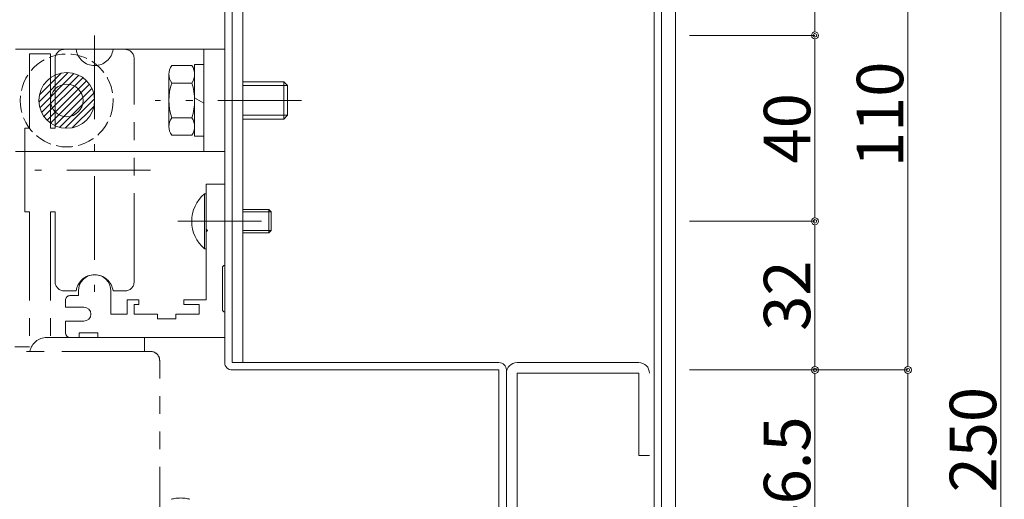
# Model space of a CAD drawing. Units: millimetres. Extents: x 0 to 841, y 0 to 594.
# Drawn here: x 582 to 688, y 413 to 465 of the extents above; entities that cross this region are included whole.
import ezdxf

# ---------------------------------------------------------------- set-up
doc = ezdxf.new("R2010")
doc.units = ezdxf.units.MM
doc.header["$LTSCALE"] = 0.3
for name, pattern in [('DASHDOT', [50.5, 30, -9, 2.5, -9]), ('DOT', [8, 6, -2]), ('PHANTOM', [63.5, 31.75, -6.35, 6.35, -6.35, 6.35, -6.35])]:
    doc.linetypes.add(name, pattern=pattern)
doc.layers.add('23', color=134, linetype='Continuous')
doc.layers.add('25', color=30, linetype='Continuous')
doc.styles.get("Standard").update_dxf_attribs({"font": 'arial.ttf'})
doc.styles.add('文字', font='romans.shx', dxfattribs={"width": 0.7, "bigfont": 'extfont2.shx'})
doc.dimstyles.get("Standard").update_dxf_attribs({"dimtxt": 0.18, "dimasz": 0.18, "dimexe": 0.18, "dimexo": 0.0625, "dimgap": 0.09, "dimtad": 0, "dimtih": 1, "dimtoh": 1, "dimdec": 4, "dimzin": 0, "dimdsep": 46, "dimtxsty": 'Standard', "dimcen": 0.09, "dimadec": 0, "dimazin": 0, "dimtfac": 1, "dimtdec": 4, "dimtofl": 0, "dimtmove": 0, "dimatfit": 3, "dimfxl": 1, "dimtolj": 1, "dimtzin": 0, "dimarcsym": 0})

# ---------------------------------------------------------------- blocks, each defined once
blk = doc.blocks.new('*G5012')
at = {"layer": '25', "color": 30, "linetype": 'Continuous', "lineweight": 9}
for p, q in [((403, 298.83), (406.17, 302)), ((403.06, 299.6), (405.4, 301.94)), ((403.1, 298.22), (406.78, 301.9)), ((403.29, 297.71), (407.29, 301.71)), ((403.55, 297.26), (407.74, 301.45)), ((403.88, 296.88), (408.12, 301.12)), ((404.26, 296.55), (408.45, 300.74)), ((404.71, 296.29), (408.71, 300.29)), ((405.22, 296.1), (408.9, 299.78)), ((405.83, 296), (409, 299.17)), ((406.6, 296.06), (408.94, 298.4))]:
    blk.add_line(p, q, dxfattribs=at)
blk = doc.blocks.new('_Origin2')
at = {"color": 0, "linetype": 'ByBlock', "lineweight": -2}
blk.add_line((-0.5, 0), (-1, 0), dxfattribs=at)
for radius in [0.5, 0.25]:
    blk.add_circle((0, 0), radius, dxfattribs=at)
blk = doc.blocks.new('*D42')
at = {"color": 1, "linetype": 'Continuous', "lineweight": 13, "transparency": 16777216}
for p, q in [((654.5, 427), (668, 427)), ((668, 426.25), (668, 404.5)), ((654.5, 403.75), (668, 403.75))]:
    blk.add_line(p, q, dxfattribs=at)
at = {"layer": 'Defpoints', "color": 0, "linetype": 'Continuous', "transparency": 16777216}
for p in [(653, 427), (653, 403.75), (668, 403.75)]:
    blk.add_point(p, dxfattribs=at)
at = {"color": 1, "linetype": 'Continuous', "lineweight": 13, "transparency": 16777216, "xscale": 0.75, "yscale": 0.75, "zscale": 0.75}
for p, rotation in [((668, 427), 90), ((668, 403.75), 270)]:
    blk.add_blockref('_Origin2', p, dxfattribs=dict(at, rotation=rotation))
at = {"color": 3, "linetype": 'Continuous', "lineweight": 13, "transparency": 16777216, "insert": (665, 415.38), "char_height": 5, "attachment_point": 5, "rotation": 90, "style": '文字'}
blk.add_mtext('\\A1;46.5', dxfattribs=at)
blk = doc.blocks.new('*D45')
at = {"color": 1, "linetype": 'Continuous', "lineweight": 13, "transparency": 16777216}
for p, q in [((654.5, 482), (668, 482)), ((668, 481.25), (668, 463.75)), ((654.5, 463), (668, 463))]:
    blk.add_line(p, q, dxfattribs=at)
at = {"layer": 'Defpoints', "color": 0, "linetype": 'Continuous', "transparency": 16777216}
for p in [(653, 482), (653, 463), (668, 463)]:
    blk.add_point(p, dxfattribs=at)
at = {"color": 1, "linetype": 'Continuous', "lineweight": 13, "transparency": 16777216, "xscale": 0.75, "yscale": 0.75, "zscale": 0.75}
for p, rotation in [((668, 482), 90), ((668, 463), 270)]:
    blk.add_blockref('_Origin2', p, dxfattribs=dict(at, rotation=rotation))
at = {"color": 3, "linetype": 'Continuous', "lineweight": 13, "transparency": 16777216, "insert": (665, 472.5), "char_height": 5, "attachment_point": 5, "rotation": 90, "style": '文字'}
blk.add_mtext('\\A1;38', dxfattribs=at)
blk = doc.blocks.new('*D46')
at = {"color": 1, "linetype": 'Continuous', "lineweight": 13, "transparency": 16777216}
for p, q in [((654.5, 463), (668, 463)), ((668, 462.25), (668, 443.75)), ((654.5, 443), (668, 443))]:
    blk.add_line(p, q, dxfattribs=at)
at = {"layer": 'Defpoints', "color": 0, "linetype": 'Continuous', "transparency": 16777216}
for p in [(653, 463), (653, 443), (668, 443)]:
    blk.add_point(p, dxfattribs=at)
at = {"color": 1, "linetype": 'Continuous', "lineweight": 13, "transparency": 16777216, "xscale": 0.75, "yscale": 0.75, "zscale": 0.75}
for p, rotation in [((668, 463), 90), ((668, 443), 270)]:
    blk.add_blockref('_Origin2', p, dxfattribs=dict(at, rotation=rotation))
at = {"color": 3, "linetype": 'Continuous', "lineweight": 13, "transparency": 16777216, "insert": (665, 453), "char_height": 5, "attachment_point": 5, "rotation": 90, "style": '文字'}
blk.add_mtext('\\A1;40', dxfattribs=at)
blk = doc.blocks.new('*D47')
at = {"color": 1, "linetype": 'Continuous', "lineweight": 13, "transparency": 16777216}
for p, q in [((654.5, 443), (668, 443)), ((668, 442.25), (668, 427.75)), ((654.5, 427), (668, 427))]:
    blk.add_line(p, q, dxfattribs=at)
at = {"layer": 'Defpoints', "color": 0, "linetype": 'Continuous', "transparency": 16777216}
for p in [(653, 443), (653, 427), (668, 427)]:
    blk.add_point(p, dxfattribs=at)
at = {"color": 1, "linetype": 'Continuous', "lineweight": 13, "transparency": 16777216, "xscale": 0.75, "yscale": 0.75, "zscale": 0.75}
for p, rotation in [((668, 443), 90), ((668, 427), 270)]:
    blk.add_blockref('_Origin2', p, dxfattribs=dict(at, rotation=rotation))
at = {"color": 3, "linetype": 'Continuous', "lineweight": 13, "transparency": 16777216, "insert": (665, 435), "char_height": 5, "attachment_point": 5, "rotation": 90, "style": '文字'}
blk.add_mtext('\\A1;32', dxfattribs=at)
blk = doc.blocks.new('*D48')
at = {"color": 1, "linetype": 'Continuous', "lineweight": 13, "transparency": 16777216}
for p, q in [((654.5, 427), (678, 427)), ((678, 426.25), (678, 357.75)), ((654.5, 357), (678, 357))]:
    blk.add_line(p, q, dxfattribs=at)
at = {"layer": 'Defpoints', "color": 0, "linetype": 'Continuous', "transparency": 16777216}
for p in [(653, 427), (653, 357), (678, 357)]:
    blk.add_point(p, dxfattribs=at)
at = {"color": 1, "linetype": 'Continuous', "lineweight": 13, "transparency": 16777216, "xscale": 0.75, "yscale": 0.75, "zscale": 0.75}
for p, rotation in [((678, 427), 90), ((678, 357), 270)]:
    blk.add_blockref('_Origin2', p, dxfattribs=dict(at, rotation=rotation))
at = {"color": 3, "linetype": 'Continuous', "lineweight": 13, "transparency": 16777216, "insert": (675, 392), "char_height": 5, "attachment_point": 5, "rotation": 90, "style": '文字'}
blk.add_mtext('\\A1;140', dxfattribs=at)
blk = doc.blocks.new('*D49')
at = {"color": 1, "linetype": 'Continuous', "lineweight": 13, "transparency": 16777216}
for p, q in [((654.5, 482), (678, 482)), ((678, 481.25), (678, 427.75)), ((654.5, 427), (678, 427))]:
    blk.add_line(p, q, dxfattribs=at)
at = {"layer": 'Defpoints', "color": 0, "linetype": 'Continuous', "transparency": 16777216}
for p in [(653, 482), (653, 427), (678, 427)]:
    blk.add_point(p, dxfattribs=at)
at = {"color": 1, "linetype": 'Continuous', "lineweight": 13, "transparency": 16777216, "xscale": 0.75, "yscale": 0.75, "zscale": 0.75}
for p, rotation in [((678, 482), 90), ((678, 427), 270)]:
    blk.add_blockref('_Origin2', p, dxfattribs=dict(at, rotation=rotation))
at = {"color": 3, "linetype": 'Continuous', "lineweight": 13, "transparency": 16777216, "insert": (675, 454.5), "char_height": 5, "attachment_point": 5, "rotation": 90, "style": '文字'}
blk.add_mtext('\\A1;110', dxfattribs=at)
blk = doc.blocks.new('*D50')
at = {"color": 1, "linetype": 'Continuous', "lineweight": 13, "transparency": 16777216}
for p, q in [((654.5, 482), (688, 482)), ((688, 481.25), (688, 357.75)), ((654.5, 357), (688, 357))]:
    blk.add_line(p, q, dxfattribs=at)
at = {"layer": 'Defpoints', "color": 0, "linetype": 'Continuous', "transparency": 16777216}
for p in [(653, 482), (653, 357), (688, 357)]:
    blk.add_point(p, dxfattribs=at)
at = {"color": 1, "linetype": 'Continuous', "lineweight": 13, "transparency": 16777216, "xscale": 0.75, "yscale": 0.75, "zscale": 0.75}
for p, rotation in [((688, 482), 90), ((688, 357), 270)]:
    blk.add_blockref('_Origin2', p, dxfattribs=dict(at, rotation=rotation))
at = {"color": 3, "linetype": 'Continuous', "lineweight": 13, "transparency": 16777216, "insert": (685, 419.5), "char_height": 5, "attachment_point": 5, "rotation": 90, "style": '文字'}
blk.add_mtext('\\A1;250', dxfattribs=at)

msp = doc.modelspace()

# ---------------------------------------------------------------- linework, layer by layer
at = {"layer": '23', "color": 134, "linetype": 'Continuous', "lineweight": 15}
for p, q in [((650.7, 481.2), (650.7, 357.8)), ((651.5, 481.2), (651.5, 357.8)), ((653, 249.25), (653, 482)), ((604.4999, 480.4), (604.4999, 427.8)), ((605.2999, 480.4), (605.2999, 427.8)), ((606.4499, 480.4), (606.4499, 427.8)), ((634, 427.8), (605.2999, 427.8)), ((605.2999, 427), (634, 427)), ((634, 427), (634, 358.6)), ((634.8, 427), (634.8, 358.6)), ((635.95, 427.8), (649.05, 427.8)), ((635.95, 426.65), (635.95, 358.6)), ((649.05, 426.65), (635.95, 426.65)), ((649.05, 417.8), (649.05, 426.65)), ((650.2, 417.8), (649.05, 417.8))]:
    msp.add_line(p, q, dxfattribs=at)
for centre, radius, start, end in [((605.2999, 427.8), 0.8, 180, 270), ((634, 427), 0.8, 360, 90), ((635.95, 426.65), 1.15, 90, 180), ((649.05, 426.65), 1.15, 0, 90)]:
    msp.add_arc(centre, radius, start, end, dxfattribs=at)
at = {"layer": '25', "color": 30, "linetype": 'DASHDOT', "lineweight": 9}
for p, q in [((590.5, 463), (590.5, 434)), ((612.7499, 456), (596.9999, 456)), ((596.5, 448.5), (581.5, 448.5)), ((599.4498, 443), (610.9998, 443))]:
    msp.add_line(p, q, dxfattribs=at)
at = {"layer": '25', "color": 30, "linetype": 'Continuous', "lineweight": 9}
for p, q in [((581.9999, 461.5), (604.4999, 461.5)), ((602.2499, 461.5), (602.2499, 450.5)), ((604.4999, 461.5), (604.4999, 450.5)), ((602.2499, 459.85), (601.2499, 459.85)), ((601.2499, 459.85), (601.2499, 452.15)), ((598.4999, 458.8147), (598.4999, 453.1854)), ((600.9596, 459.7528), (598.7902, 459.7528)), ((598.7902, 457.8764), (600.9596, 457.8764)), ((606.4499, 458), (610.8499, 458)), ((610.8499, 458), (611.2499, 457.6)), ((610.8499, 458), (610.8499, 454)), ((611.2499, 457.6), (606.4499, 457.6)), ((611.2499, 457.6), (611.2499, 454.4)), ((601.2499, 456.2887), (602.2499, 455.7113)), ((598.7902, 454.1236), (600.9596, 454.1236)), ((611.2499, 454.4), (606.4499, 454.4)), ((610.8499, 454), (606.4499, 454)), ((611.2499, 454.4), (610.8499, 454)), ((598.7902, 452.2472), (600.9596, 452.2472)), ((601.2499, 452.15), (602.2499, 452.15)), ((581.9999, 450.5), (604.4999, 450.5)), ((602.4998, 447), (602.4998, 442.1501)), ((602.4998, 447), (604.4999, 447)), ((604.4999, 447), (603.4999, 447)), ((604.4999, 447), (604.4999, 438.25)), ((602.3259, 445.95), (602.3259, 440.05)), ((602.4998, 445.95), (602.3259, 445.95)), ((602.4998, 445.95), (602.4998, 440.05)), ((609.2498, 444.25), (606.4499, 444.25)), ((609.4998, 444), (606.4499, 444)), ((609.2498, 444.25), (609.2498, 441.75)), ((609.2498, 444.25), (609.4998, 444)), ((609.4998, 444), (609.4998, 442)), ((602.4998, 441.8499), (602.4998, 434.55)), ((602.6499, 442), (602.4999, 442.15)), ((602.6499, 442), (602.4999, 441.85)), ((606.4499, 442), (609.4998, 442)), ((609.4998, 442), (609.2498, 441.75)), ((606.4499, 441.75), (609.2498, 441.75)), ((602.4998, 440.05), (602.3259, 440.05)), ((604.2497, 438), (604.2497, 433.5)), ((590.5, 437.25), (590.4108, 437.25)), ((590.5, 437.25), (590.411, 437.25)), ((590.5, 437.25), (590.6779, 437.25)), ((588.7495, 435.5), (588.7495, 435)), ((592.2497, 435.5), (592.2497, 433)), ((587.3498, 434.5), (587.3498, 433.75)), ((588.7495, 435), (587.8498, 435)), ((593.9999, 434.55), (595.2499, 434.55)), ((593.9999, 433), (593.9999, 434.55)), ((595.2499, 434.05), (595.2499, 434.55)), ((602.4998, 434.55), (600.0999, 434.55)), ((600.0999, 434.05), (600.0999, 434.55)), ((587.3498, 433.75), (589.3498, 433.75)), ((594.7499, 433), (594.7499, 434.05)), ((594.7499, 434.05), (595.2499, 434.05)), ((594.7499, 433), (594.7499, 434)), ((601.7499, 434.05), (600.0999, 434.05)), ((601.7499, 433), (601.7499, 434.05)), ((587.3498, 432.25), (589.3498, 432.25)), ((587.3498, 432.25), (587.3498, 431)), ((592.2497, 433), (593.9999, 433)), ((597.2499, 433), (594.7499, 433)), ((597.2499, 432.5), (597.2499, 433)), ((599.2499, 432.5), (597.2499, 432.5)), ((601.7499, 433), (599.2499, 433)), ((599.2499, 432.5), (599.2499, 433)), ((604.4999, 433.25), (604.4999, 430.5)), ((587.8498, 430.5), (588.8498, 430.5)), ((588.8498, 431), (590.8498, 431)), ((588.8498, 431), (588.8498, 430.5)), ((590.8498, 431), (590.8498, 430.5)), ((590.8498, 430.5), (604.4999, 430.5))]:
    msp.add_line(p, q, dxfattribs=at)
at = {"layer": '25', "color": 30, "linetype": 'PHANTOM', "lineweight": 9}
for p, q in [((585.75, 461), (583.4999, 461)), ((583.4999, 461), (583.4999, 453)), ((585.75, 461), (585.75, 453)), ((588.5156, 461.5), (587.2499, 461.5)), ((593.7555, 461.5), (592.4843, 461.5)), ((586.2499, 460.5), (586.2499, 453)), ((594.7498, 436.5), (594.7498, 460.5)), ((583, 453), (583, 444)), ((583.4999, 453), (583, 453)), ((586.2499, 453), (585.75, 453)), ((583.4999, 444), (583, 444)), ((586.2499, 444), (585.75, 444)), ((585.75, 444), (585.75, 430.5)), ((586.2499, 444), (586.2499, 436.5)), ((588.5156, 435.5), (587.2499, 435.5)), ((592.4841, 435.5), (593.75, 435.5)), ((585.3499, 430.5), (595.8499, 430.5)), ((595.8499, 429), (595.8499, 430.5)), ((581.9, 429.5), (583.4999, 429.5)), ((596.4999, 429), (581.8999, 429)), ((597.4999, 388), (597.4999, 428))]:
    msp.add_line(p, q, dxfattribs=at)
at = {"layer": '25', "color": 30, "linetype": 'PHANTOM', "lineweight": 15}
msp.add_line((583.4999, 444), (583.4999, 429), dxfattribs=at)
at = {"layer": '25', "color": 30, "linetype": 'DOT', "lineweight": 9}
msp.add_circle((587.4999, 456), 5, dxfattribs=at)
at = {"layer": '25', "color": 30, "linetype": 'Continuous', "lineweight": 9}
for radius in [3, 1.75]:
    msp.add_circle((587.4999, 456), radius, dxfattribs=at)
at = {"layer": '25', "color": 30, "linetype": 'PHANTOM', "lineweight": 9}
for centre, radius, start, end in [((587.2499, 460.5), 1, 90, 180), ((590.5, 461.75), 2, 187.18076, 352.81924), ((593.75, 460.5), 1, 0, 90), ((587.2499, 436.5), 1, 180, 270), ((590.5, 435.25), 2, 7.18076, 172.819244), ((593.75, 436.5), 1, 270, 0), ((585.3499, 428.65), 1.85, 90, 169.09453), ((596.4999, 428), 1, 358.30565, 90), ((599.7499, 409.63), 3.6, 73.80861, 106.191361)]:
    msp.add_arc(centre, radius, start, end, dxfattribs=at)
at = {"layer": '25', "color": 30, "linetype": 'Continuous', "lineweight": 9}
for centre, radius, start, end in [((600.1612, 458.8146), 1.6613, 145.615744, 214.384253), ((599.5886, 458.8146), 1.6613, 325.615747, 34.384256), ((604.7096, 456), 6.2097, 162.412044, 197.587956), ((595.0402, 456), 6.2097, 342.412044, 17.587956), ((600.1612, 453.1854), 1.6613, 145.615748, 214.384252), ((599.5886, 453.1854), 1.6613, 325.615748, 34.384252), ((604.7998, 443), 3.85, 129.983142, 230.01685), ((604.4997, 438), 0.25, 90, 180), ((590.4995, 435.5), 1.75, 0, 180), ((587.8498, 434.5), 0.5, 89.999973, 180), ((589.3498, 433), 0.75, 270, 89.999991), ((604.4997, 433.5), 0.25, 180, 270), ((587.8498, 431), 0.5, 180, 269.99997)]:
    msp.add_arc(centre, radius, start, end, dxfattribs=at)

# ---------------------------------------------------------------- block references
at = {"lineweight": 9}
msp.add_blockref('*G5012', (181.5, 157), dxfattribs=at)

# ---------------------------------------------------------------- dimensions: what is measured, and where the dimension line sits
at = {"color": 3, "linetype": 'Continuous', "lineweight": 13}
for base, p1, p2, override, picture, middle in [((668, 463), (653, 482), (653, 463), {"dimtxt": 5, "dimasz": 0.75, "dimexe": 0, "dimexo": 1.5, "dimgap": 0.5, "dimtad": 3, "dimtih": 0, "dimtoh": 0, "dimdec": 2, "dimlfac": 2, "dimzin": 8, "dimtxsty": '文字', "dimblk": 'Origin2', "dimclrd": 1, "dimclre": 1, "dimclrt": 3, "dimtfac": 0.5, "dimtdec": 2, "dimtofl": 1, "dimatfit": 2, "dimldrblk": 'Origin2', "dimtvp": 0.7, "dimtzin": 8, "dimlwd": 13, "dimlwe": 13}, '*D45', (665, 472.5)), ((678, 427), (653, 482), (653, 427), {"dimtxt": 5, "dimasz": 0.75, "dimexe": 0, "dimexo": 1.5, "dimgap": 0.5, "dimtad": 3, "dimtih": 0, "dimtoh": 0, "dimdec": 2, "dimlfac": 2, "dimzin": 8, "dimtxsty": '文字', "dimblk": 'Origin2', "dimclrd": 1, "dimclre": 1, "dimclrt": 3, "dimtfac": 0.5, "dimtdec": 2, "dimtofl": 1, "dimtmove": 1, "dimatfit": 2, "dimldrblk": 'Origin2', "dimtvp": 0.7, "dimtzin": 8, "dimlwd": 13, "dimlwe": 13}, '*D49', (675, 454.5)), ((688, 357), (653, 482), (653, 357), {"dimtxt": 5, "dimasz": 0.75, "dimexe": 0, "dimexo": 1.5, "dimgap": 0.5, "dimtad": 3, "dimtih": 0, "dimtoh": 0, "dimdec": 2, "dimlfac": 2, "dimzin": 8, "dimtxsty": '文字', "dimblk": 'Origin2', "dimclrd": 1, "dimclre": 1, "dimclrt": 3, "dimtfac": 0.5, "dimtdec": 2, "dimtofl": 1, "dimtmove": 1, "dimatfit": 2, "dimldrblk": 'Origin2', "dimtvp": 0.7, "dimtzin": 8, "dimlwd": 13, "dimlwe": 13}, '*D50', (685, 419.5)), ((668, 443), (653, 463), (653, 443), {"dimtxt": 5, "dimasz": 0.75, "dimexe": 0, "dimexo": 1.5, "dimgap": 0.5, "dimtad": 3, "dimtih": 0, "dimtoh": 0, "dimdec": 2, "dimlfac": 2, "dimzin": 8, "dimtxsty": '文字', "dimblk": 'Origin2', "dimclrd": 1, "dimclre": 1, "dimclrt": 3, "dimtfac": 0.5, "dimtdec": 2, "dimtofl": 1, "dimtmove": 1, "dimatfit": 2, "dimldrblk": 'Origin2', "dimtvp": 0.7, "dimtzin": 8, "dimlwd": 13, "dimlwe": 13}, '*D46', (665, 453)), ((668, 427), (653, 443), (653, 427), {"dimtxt": 5, "dimasz": 0.75, "dimexe": 0, "dimexo": 1.5, "dimgap": 0.5, "dimtad": 3, "dimtih": 0, "dimtoh": 0, "dimdec": 2, "dimlfac": 2, "dimzin": 8, "dimtxsty": '文字', "dimblk": 'Origin2', "dimclrd": 1, "dimclre": 1, "dimclrt": 3, "dimtfac": 0.5, "dimtdec": 2, "dimtofl": 1, "dimtmove": 1, "dimatfit": 2, "dimldrblk": 'Origin2', "dimtvp": 0.7, "dimtzin": 8, "dimlwd": 13, "dimlwe": 13}, '*D47', (665, 435)), ((668, 403.75), (653, 427), (653, 403.75), {"dimtxt": 5, "dimasz": 0.75, "dimexe": 0, "dimexo": 1.5, "dimgap": 0.5, "dimtad": 3, "dimtih": 0, "dimtoh": 0, "dimdec": 2, "dimlfac": 2, "dimzin": 8, "dimtxsty": '文字', "dimblk": 'Origin2', "dimclrd": 1, "dimclre": 1, "dimclrt": 3, "dimtfac": 0.5, "dimtdec": 2, "dimtofl": 1, "dimatfit": 2, "dimldrblk": 'Origin2', "dimtvp": 0.7, "dimtzin": 8, "dimlwd": 13, "dimlwe": 13}, '*D42', (665, 415.375)), ((678, 357), (653, 427), (653, 357), {"dimtxt": 5, "dimasz": 0.75, "dimexe": 0, "dimexo": 1.5, "dimgap": 0.5, "dimtad": 3, "dimtih": 0, "dimtoh": 0, "dimdec": 2, "dimlfac": 2, "dimzin": 8, "dimtxsty": '文字', "dimblk": 'Origin2', "dimclrd": 1, "dimclre": 1, "dimclrt": 3, "dimtfac": 0.5, "dimtdec": 2, "dimtofl": 1, "dimtmove": 1, "dimatfit": 2, "dimldrblk": 'Origin2', "dimtvp": 0.7, "dimtzin": 8, "dimlwd": 13, "dimlwe": 13}, '*D48', (675, 392))]:
    dim = msp.add_linear_dim(base=base, p1=p1, p2=p2, angle=90, dimstyle='Standard', override=override, dxfattribs=at)
    dim.commit()
    dim.dimension.update_dxf_attribs({"geometry": picture, "text_midpoint": middle})

doc.saveas('drawing.dxf')
